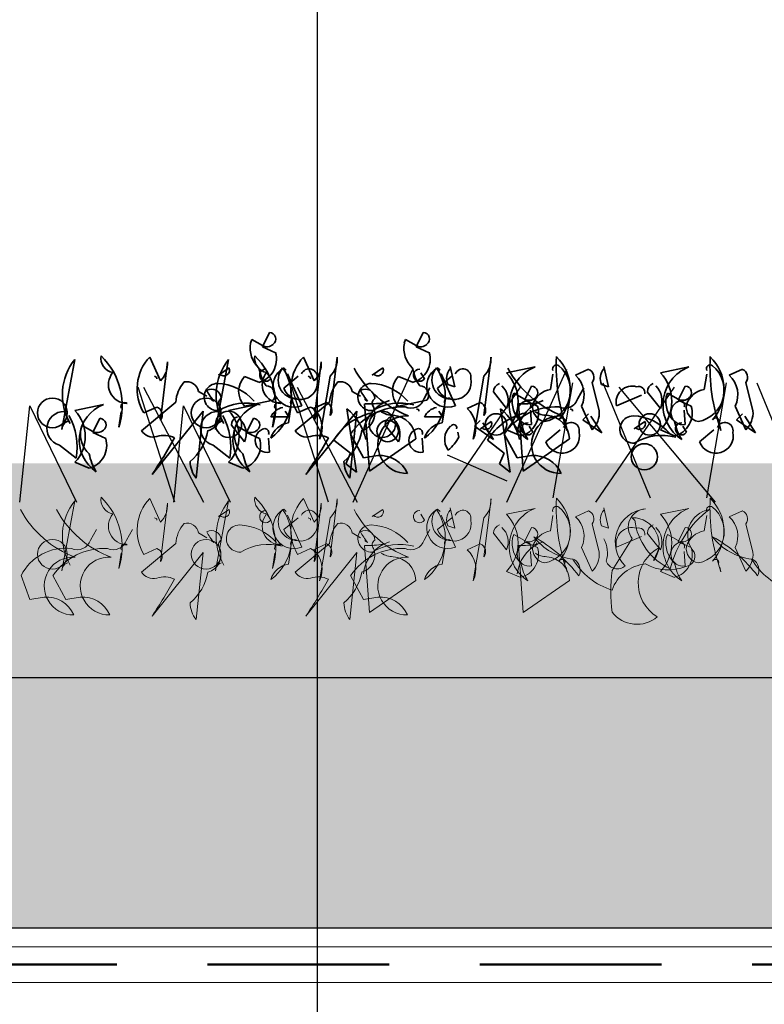
# Model space of a CAD drawing. Units: millimetres. Extents: x 28338 to 30854, y 3688 to 5636.
# Drawn here: x 28922 to 29026, y 4378 to 4516 of the extents above; entities that cross this region are included whole.
import ezdxf

# ---------------------------------------------------------------- set-up
doc = ezdxf.new("R2010")
doc.units = ezdxf.units.MM
doc.header["$MEASUREMENT"] = 0
doc.linetypes.add('DASHED', pattern=[19.05, 12.7, -6.35])
for name, color, linetype in [('1', 7, 'Continuous'), ('APP_fleece', 7, 'Continuous'), ('APP_plants', 7, 'Continuous'), ('APP_text', 7, 'Continuous')]:
    doc.layers.add(name, color=color, linetype=linetype)

# ---------------------------------------------------------------- blocks, each defined once
blk = doc.blocks.new('Sedum 30mm')
at = {"layer": '1', "linetype": 'Continuous', "lineweight": 15}
h = blk.add_hatch(dxfattribs=at)
h.set_pattern_fill('AR-CONC', color=18, scale=0.25, style=0)
h.set_pattern_definition([(50, (0, 100), (1.793150457, -0.15688034), [0.1875, -2.0625]), (355, (0, 100), (-0.34687833, 1.880480334), [0.15, -1.65]), (100.4514, (0.1494, 99.987), (1.446273454, 1.723598855), [0.159350475, -1.75285528]), (46.1842, (0, 100.5), (2.66810262, -0.41379754), [0.28125, -3.09375]), (96.6356, (0.2223, 100.4655), (2.33665676, 2.43529468), [0.23902572, -2.6292825]), (351.1842, (0, 100.5), (2.33665486, 2.4352965), [0.225, -2.475]), (21, (0.25, 100.375), (1.49226763, -1.006547227), [0.1875, -2.0625]), (326, (0.25, 100.375), (0.60828833, 1.81287511), [0.15, -1.65]), (71.4514, (0.3744, 100.2911), (2.10055657, 0.80632624), [0.159350475, -1.75285528]), (37.5, (0, 100), (0.030399638, 0.832234635), [0, -1.63, 0, -1.675, 0, -1.65625]), (7.5, (0, 100), (0.657673844, 0.98602928), [0, -0.955, 0, -1.5925, 0, -0.63125]), (327.5, (-0.5575, 100), (1.33455609, -0.056387179), [0, -0.625, 0, -1.95, 0, -2.5875]), (317.5, (-0.8075, 100), (1.457965423, 0.250262456), [0, -0.8125, 0, -1.295, 0, -1.8375])])
edge = h.paths.add_edge_path()
edge.add_line((40705.19, -4981.52), (41087.08, -4981.52))
edge.add_line((40705.19, -5011.52), (40705.19, -4981.52))
edge.add_line((41087.08, -5011.52), (40705.19, -5011.52))
edge.add_line((41087.08, -4981.52), (41087.08, -5011.52))
blk = doc.blocks.new('Sedum geotex')
at = {"layer": '1', "color": 16, "linetype": 'Continuous', "lineweight": 15}
blk.add_line((23609.34, 8707.54), (23991.23, 8707.54), dxfattribs=at)
at = {"layer": 'APP_plants', "color": 62, "lineweight": 35}
for p, q in [((23644.31, 8755.88), (23643.31, 8753.88)), ((23665.82, 8755.88), (23664.82, 8753.88)), ((23641.65, 8754.38), (23641.81, 8754.88)), ((23641.81, 8754.88), (23643.31, 8754.05)), ((23663.16, 8754.38), (23663.32, 8754.88)), ((23663.32, 8754.88), (23664.82, 8754.05)), ((23643.31, 8753.88), (23645.14, 8753.05)), ((23664.82, 8753.88), (23666.65, 8753.05)), ((23615.24, 8742.29), (23617.07, 8752.11)), ((23629.03, 8749.12), (23627.54, 8752.44)), ((23629.03, 8743.62), (23630.03, 8751.77)), ((23636.75, 8742.29), (23638.58, 8752.11)), ((23650.54, 8749.12), (23649.05, 8752.44)), ((23650.54, 8743.62), (23651.54, 8751.77)), ((23652.78, 8744.25), (23653.78, 8752.4)), ((23674.29, 8744.25), (23675.29, 8752.4)), ((23637.16, 8749.91), (23638.66, 8750.91)), ((23644.47, 8749.41), (23643.97, 8750.24)), ((23646.65, 8750.61), (23646.31, 8750.94)), ((23658.67, 8749.91), (23660.17, 8750.91)), ((23665.98, 8749.41), (23665.48, 8750.24)), ((23668.16, 8750.61), (23667.82, 8750.94)), ((23670.24, 8748.28), (23669.58, 8751.1)), ((23677.48, 8750.22), (23681.47, 8751.05)), ((23687.12, 8749.89), (23688.95, 8750.72)), ((23691.75, 8748.28), (23691.09, 8751.1)), ((23698.99, 8750.22), (23702.98, 8751.05)), ((23708.63, 8749.89), (23710.46, 8750.72)), ((23628.19, 8749.75), (23628.52, 8749.58)), ((23628.52, 8749.58), (23628.52, 8749.41)), ((23637.33, 8750.08), (23637.16, 8749.91)), ((23642.81, 8748.9), (23640.82, 8749.73)), ((23646.3, 8748.08), (23648.29, 8749.75)), ((23648.81, 8745.62), (23646.81, 8750.11)), ((23649.7, 8749.75), (23650.03, 8749.58)), ((23650.03, 8749.58), (23650.03, 8749.41)), ((23652.78, 8749.75), (23651.29, 8740.92)), ((23658.84, 8750.08), (23658.67, 8749.91)), ((23664.32, 8748.9), (23662.33, 8749.73)), ((23667.81, 8748.08), (23669.8, 8749.75)), ((23670.32, 8745.62), (23668.32, 8750.11)), ((23674.29, 8749.75), (23672.8, 8740.92)), ((23683.63, 8747.9), (23683.96, 8750.06)), ((23689.45, 8748.89), (23690.44, 8744.9)), ((23705.14, 8747.9), (23705.47, 8750.06)), ((23710.96, 8748.89), (23711.95, 8744.9)), ((23634.35, 8747.61), (23635.51, 8746.95)), ((23655.86, 8747.61), (23657.02, 8746.95)), ((23665.92, 8746.62), (23666.75, 8748.11)), ((23669.25, 8748.61), (23670.24, 8748.28)), ((23675.65, 8747.56), (23677.48, 8745.24)), ((23678.31, 8746.88), (23678.48, 8747.38)), ((23678.48, 8747.38), (23679.97, 8746.55)), ((23680.97, 8748.38), (23679.97, 8746.38)), ((23687.43, 8746.62), (23688.27, 8748.11)), ((23690.76, 8748.61), (23691.75, 8748.28)), ((23697.16, 8747.56), (23698.99, 8745.24)), ((23699.82, 8746.88), (23699.99, 8747.38)), ((23699.99, 8747.38), (23701.49, 8746.55)), ((23702.48, 8748.38), (23701.49, 8746.38)), ((23626.37, 8742.13), (23631.19, 8746.12)), ((23636.18, 8746.78), (23636.18, 8746.45)), ((23636.18, 8746.45), (23636.51, 8746.28)), ((23640.82, 8745.57), (23644.8, 8746.41)), ((23647.88, 8742.13), (23652.7, 8746.12)), ((23650.45, 8745.24), (23652.28, 8746.07)), ((23657.69, 8746.78), (23657.69, 8746.45)), ((23657.69, 8746.45), (23658.02, 8746.28)), ((23660.11, 8746.21), (23660.27, 8746.04)), ((23660.27, 8746.04), (23661.1, 8746.37)), ((23662.33, 8745.57), (23666.31, 8746.41)), ((23671.96, 8745.24), (23673.79, 8746.07)), ((23679.97, 8746.38), (23681.8, 8745.55)), ((23681.62, 8746.21), (23681.78, 8746.04)), ((23681.78, 8746.04), (23682.61, 8746.37)), ((23692.85, 8745.62), (23696.34, 8747.12)), ((23701.49, 8746.38), (23703.31, 8745.55)), ((23617.07, 8744.94), (23621.05, 8745.78)), ((23623.21, 8742.62), (23623.55, 8744.78)), ((23626.7, 8744.61), (23628.53, 8745.44)), ((23635.01, 8744.88), (23627.87, 8735.98)), ((23634.02, 8735.48), (23635.01, 8744.88)), ((23638.58, 8744.94), (23642.56, 8745.78)), ((23644.73, 8742.62), (23645.06, 8744.78)), ((23646.98, 8744.05), (23646.48, 8744.88)), ((23646.96, 8743.25), (23647.3, 8745.41)), ((23648.22, 8744.61), (23650.04, 8745.44)), ((23656.52, 8744.88), (23649.38, 8735.98)), ((23656.45, 8736.31), (23655.12, 8745.21)), ((23655.53, 8735.48), (23656.52, 8744.88)), ((23658.28, 8736.48), (23657.61, 8745.87)), ((23664.85, 8745.21), (23665.18, 8745.04)), ((23665.18, 8745.04), (23665.18, 8744.88)), ((23668.49, 8744.05), (23667.99, 8744.88)), ((23668.47, 8743.25), (23668.81, 8745.41)), ((23677.96, 8736.31), (23676.63, 8745.21)), ((23679.79, 8736.48), (23679.12, 8745.87)), ((23680.97, 8743), (23680.81, 8744.99)), ((23686.36, 8745.21), (23686.69, 8745.04)), ((23686.69, 8745.04), (23686.69, 8744.88)), ((23689.45, 8742.25), (23687.95, 8745.57)), ((23702.48, 8743), (23702.32, 8744.99)), ((23710.96, 8742.25), (23709.46, 8745.57)), ((23620.56, 8743.86), (23619.56, 8741.87)), ((23642.07, 8743.86), (23641.07, 8741.87)), ((23644.49, 8744.05), (23646.98, 8744.05)), ((23666, 8744.05), (23668.49, 8744.05)), ((23673.79, 8743.57), (23672.96, 8742.74)), ((23673.83, 8742.41), (23675.32, 8743.41)), ((23695.34, 8742.41), (23696.83, 8743.41)), ((23617.9, 8742.36), (23618.06, 8742.86)), ((23618.06, 8742.86), (23619.56, 8742.03)), ((23638.99, 8742.92), (23640.82, 8740.59)), ((23639.41, 8742.36), (23639.57, 8742.86)), ((23639.57, 8742.86), (23641.07, 8742.03)), ((23660.5, 8742.92), (23662.33, 8740.59)), ((23670.8, 8741.24), (23670.64, 8741.91)), ((23672.96, 8742.74), (23675.62, 8740.91)), ((23673.99, 8742.58), (23673.83, 8742.41)), ((23675.62, 8740.91), (23674.13, 8743.24)), ((23679.48, 8741.4), (23677.48, 8742.23)), ((23682.97, 8740.58), (23684.96, 8742.25)), ((23685.96, 8742.17), (23685.79, 8742.83)), ((23695.5, 8742.58), (23695.34, 8742.41)), ((23700.99, 8741.4), (23698.99, 8742.23)), ((23704.48, 8740.58), (23706.47, 8742.25)), ((23707.47, 8742.17), (23707.3, 8742.83)), ((23619.56, 8741.87), (23621.39, 8741.03)), ((23641.07, 8741.87), (23642.9, 8741.03)), ((23644.31, 8739.11), (23644.14, 8741.1)), ((23653.29, 8740.8), (23655.62, 8738.97)), ((23657.45, 8738.31), (23655.62, 8741.63)), ((23664.76, 8740.97), (23658.28, 8736.48)), ((23665.82, 8739.11), (23665.65, 8741.1)), ((23674.8, 8740.8), (23677.13, 8738.97)), ((23678.96, 8738.31), (23677.13, 8741.63)), ((23686.27, 8740.97), (23679.79, 8736.48)), ((23614.91, 8740.11), (23617.23, 8738.28)), ((23636.42, 8740.11), (23638.74, 8738.28)), ((23655.62, 8738.97), (23654.96, 8737.48)), ((23659.44, 8738.64), (23657.45, 8738.31)), ((23677.13, 8738.97), (23676.47, 8737.48)), ((23680.95, 8738.64), (23678.96, 8738.31)), ((23619.06, 8736.88), (23617.07, 8737.71)), ((23640.57, 8736.88), (23638.58, 8737.71)), ((23654.96, 8737.48), (23656.45, 8736.31)), ((23676.47, 8737.48), (23677.96, 8736.31))]:
    blk.add_line(p, q, dxfattribs=at)
at = {"layer": 'APP_plants', "color": 72}
for p, q in [((23655.99, 8732.14), (23664.37, 8750.75)), ((23677.5, 8732.14), (23685.88, 8750.75)), ((23684, 8732.73), (23686.75, 8748.81)), ((23690.96, 8748.81), (23697.57, 8732.73)), ((23705.51, 8732.73), (23708.26, 8748.81)), ((23712.47, 8748.81), (23719.08, 8732.73)), ((23631.05, 8732.14), (23625.93, 8748.22)), ((23626.67, 8748.22), (23635.05, 8732.14)), ((23652.56, 8732.14), (23647.44, 8748.22)), ((23648.18, 8748.22), (23656.56, 8732.14)), ((23668.43, 8732.14), (23679.44, 8748.22)), ((23689.94, 8732.14), (23700.95, 8748.22)), ((23693.18, 8748.22), (23706.67, 8732.14)), ((23609.38, 8732.14), (23610.74, 8745.59)), ((23610.74, 8745.59), (23617.29, 8732.14)), ((23630.89, 8732.14), (23632.25, 8745.59)), ((23632.25, 8745.59), (23638.8, 8732.14)), ((23669.17, 8738.76), (23677.5, 8735.11))]:
    blk.add_line(p, q, dxfattribs=at)
at = {"layer": 'APP_plants', "color": 30, "lineweight": 35}
for p, q in [((23688.95, 8744.49), (23688.12, 8743.66)), ((23688.12, 8743.66), (23690.78, 8741.84)), ((23690.78, 8741.84), (23689.28, 8744.16)), ((23710.46, 8744.49), (23709.63, 8743.66)), ((23709.63, 8743.66), (23712.29, 8741.84)), ((23712.29, 8741.84), (23710.79, 8744.16)), ((23681.14, 8741.91), (23680.64, 8742.74)), ((23702.65, 8741.91), (23702.15, 8742.74))]:
    blk.add_line(p, q, dxfattribs=at)
at = {"layer": 'APP_plants', "color": 7, "lineweight": 5}
for p, q in [((23615.24, 8722.49), (23617.07, 8732.31)), ((23629.03, 8729.32), (23627.54, 8732.64)), ((23636.75, 8722.49), (23638.58, 8732.31)), ((23650.54, 8729.32), (23649.05, 8732.64)), ((23652.78, 8724.45), (23653.78, 8732.61)), ((23674.29, 8724.45), (23675.29, 8732.61)), ((23629.03, 8723.82), (23630.03, 8731.98)), ((23637.16, 8730.12), (23638.66, 8731.11)), ((23646.65, 8730.81), (23646.31, 8731.14)), ((23650.54, 8723.82), (23651.54, 8731.98)), ((23658.67, 8730.12), (23660.17, 8731.11)), ((23668.16, 8730.81), (23667.82, 8731.14)), ((23670.24, 8728.48), (23669.58, 8731.31)), ((23677.48, 8730.43), (23681.47, 8731.26)), ((23687.12, 8730.09), (23688.95, 8730.92)), ((23691.75, 8728.48), (23691.09, 8731.31)), ((23698.99, 8730.43), (23702.98, 8731.26)), ((23708.63, 8730.09), (23710.46, 8730.92)), ((23628.19, 8729.95), (23628.52, 8729.78)), ((23628.52, 8729.78), (23628.52, 8729.62)), ((23637.33, 8730.28), (23637.16, 8730.12)), ((23644.47, 8729.62), (23643.97, 8730.45)), ((23646.3, 8728.29), (23648.29, 8729.95)), ((23648.81, 8725.82), (23646.81, 8730.31)), ((23649.7, 8729.95), (23650.03, 8729.78)), ((23650.03, 8729.78), (23650.03, 8729.62)), ((23652.78, 8729.95), (23651.29, 8721.13)), ((23658.84, 8730.28), (23658.67, 8730.12)), ((23665.98, 8729.62), (23665.48, 8730.45)), ((23667.81, 8728.29), (23669.8, 8729.95)), ((23670.32, 8725.82), (23668.32, 8730.31)), ((23674.29, 8729.95), (23672.8, 8721.13)), ((23683.63, 8728.1), (23683.96, 8730.26)), ((23695.06, 8729.95), (23695.39, 8729.62)), ((23705.14, 8728.1), (23705.47, 8730.26)), ((23619.24, 8726.82), (23620.07, 8728.32)), ((23624.28, 8726.82), (23625.11, 8728.32)), ((23665.92, 8726.82), (23666.75, 8728.32)), ((23669.25, 8728.82), (23670.24, 8728.48)), ((23680.97, 8728.58), (23679.97, 8726.59)), ((23689.45, 8729.1), (23690.44, 8725.11)), ((23690.76, 8728.82), (23691.75, 8728.48)), ((23702.48, 8728.58), (23701.49, 8726.59)), ((23710.96, 8729.1), (23711.95, 8725.11)), ((23634.35, 8727.82), (23635.51, 8727.15)), ((23636.18, 8726.99), (23636.18, 8726.66)), ((23655.86, 8727.82), (23657.02, 8727.15)), ((23657.69, 8726.99), (23657.69, 8726.66)), ((23675.65, 8727.77), (23677.48, 8725.44)), ((23678.31, 8727.09), (23678.48, 8727.59)), ((23678.48, 8727.59), (23679.97, 8726.75)), ((23695.06, 8727.02), (23692.24, 8722.54)), ((23692.85, 8725.82), (23696.34, 8727.32)), ((23697.16, 8727.77), (23698.99, 8725.44)), ((23699.82, 8727.09), (23699.99, 8727.59)), ((23699.99, 8727.59), (23701.49, 8726.75)), ((23626.37, 8722.33), (23631.19, 8726.32)), ((23626.7, 8724.82), (23628.53, 8725.65)), ((23636.18, 8726.66), (23636.51, 8726.49)), ((23646.96, 8723.45), (23647.3, 8725.61)), ((23647.88, 8722.33), (23652.7, 8726.32)), ((23648.22, 8724.82), (23650.04, 8725.65)), ((23650.45, 8725.45), (23652.28, 8726.28)), ((23658.28, 8716.68), (23657.61, 8726.08)), ((23657.69, 8726.66), (23658.02, 8726.49)), ((23660.11, 8726.41), (23660.27, 8726.24)), ((23660.27, 8726.24), (23661.1, 8726.58)), ((23668.47, 8723.45), (23668.81, 8725.61)), ((23671.96, 8725.45), (23673.79, 8726.28)), ((23679.79, 8716.68), (23679.12, 8726.08)), ((23679.97, 8726.59), (23681.8, 8725.76)), ((23681.62, 8726.41), (23681.78, 8726.24)), ((23681.78, 8726.24), (23682.61, 8726.58)), ((23689.45, 8722.45), (23687.95, 8725.77)), ((23698.88, 8725.78), (23698.05, 8723.95)), ((23701.49, 8726.59), (23703.31, 8725.76)), ((23710.96, 8722.45), (23709.46, 8725.77)), ((23623.21, 8722.82), (23623.55, 8724.98)), ((23635.01, 8725.08), (23627.87, 8716.19)), ((23634.02, 8715.69), (23635.01, 8725.08)), ((23644.73, 8722.82), (23645.06, 8724.98)), ((23656.52, 8725.08), (23649.38, 8716.19)), ((23655.53, 8715.69), (23656.52, 8725.08)), ((23680.97, 8723.2), (23680.81, 8725.2)), ((23702.48, 8723.2), (23702.32, 8725.2)), ((23685.96, 8722.37), (23685.79, 8723.04)), ((23707.47, 8722.37), (23707.3, 8723.04)), ((23610.77, 8718.51), (23609.54, 8721.84)), ((23615.81, 8718.51), (23613.98, 8721.84)), ((23657.45, 8718.51), (23655.62, 8721.84)), ((23679.48, 8721.6), (23677.48, 8722.43)), ((23700.99, 8721.6), (23698.99, 8722.43)), ((23664.76, 8721.17), (23658.28, 8716.68)), ((23686.27, 8721.17), (23679.79, 8716.68)), ((23612.76, 8718.84), (23610.77, 8718.51)), ((23617.8, 8718.84), (23615.81, 8718.51)), ((23659.44, 8718.84), (23657.45, 8718.51))]:
    blk.add_line(p, q, dxfattribs=at)
at = {"layer": 'APP_plants', "color": 62, "lineweight": 35}
for centre, radius in [((23613.91, 8744.62), 2.08), ((23635.42, 8744.62), 2.08), ((23638.57, 8743.02), 1.83), ((23660.08, 8743.02), 1.83), ((23660.83, 8742.07), 1.5), ((23675.99, 8743), 1.5), ((23697.5, 8743), 1.5), ((23696.75, 8738.48), 1.83)]:
    blk.add_circle(centre, radius, dxfattribs=at)
at = {"layer": 'APP_plants', "color": 7, "lineweight": 5}
for centre in [(23613.91, 8724.83), (23635.42, 8724.83)]:
    blk.add_circle(centre, 2.08, dxfattribs=at)
at = {"layer": 'APP_plants', "color": 62, "lineweight": 35}
for centre, radius, start, end in [((23644.25, 8754.96), 0.925, 306.9246, 86.4739), ((23665.76, 8754.96), 0.925, 306.9246, 86.4739), ((23645.39, 8753.69), 3.8, 169.51, 227.3599), ((23666.9, 8753.69), 3.8, 169.51, 227.3599), ((23641.94, 8752.11), 3.33, 285.0736, 16.4287), ((23643.94, 8755.17), 1.29, 240.5031, 312.1773), ((23663.45, 8752.11), 3.33, 285.0736, 16.4287), ((23665.45, 8755.17), 1.29, 240.5031, 312.1773), ((23623.21, 8747.13), 7.9, 141.0074, 210.535), ((23622.76, 8752.3), 2.06, 171.5441, 259.5313), ((23614.08, 8745.64), 9.62, 341.6675, 46.3612), ((23632.3, 8747.98), 6.53, 136.8945, 210.9856), ((23626.66, 8751.52), 3.37, 314.5639, 4.324), ((23644.72, 8747.13), 7.9, 141.0074, 210.535), ((23644.27, 8752.3), 2.06, 171.5441, 259.5313), ((23635.59, 8745.64), 9.62, 341.6675, 46.3612), ((23653.82, 8747.98), 6.53, 136.8945, 210.9856), ((23648.17, 8751.52), 3.37, 314.5639, 4.324), ((23650.41, 8752.15), 3.37, 314.5639, 4.324), ((23671.92, 8752.15), 3.37, 314.5639, 4.324), ((23711.01, 8751.07), 26.59, 176.9373, 199.556), ((23679.94, 8747.9), 6.44, 318.8929, 45.4213), ((23732.52, 8751.07), 26.59, 176.9373, 199.556), ((23701.45, 8747.9), 6.44, 318.8929, 45.4213), ((23624.4, 8748.58), 2.64, 139.8616, 269.5254), ((23637.92, 8750.6), 0.794, 220.9781, 23.0326), ((23649.96, 8752.31), 7.29, 191.1834, 212.4195), ((23643.77, 8749.89), 0.851, 87.3679, 325.7622), ((23645.91, 8748.58), 2.64, 139.8616, 269.5254), ((23640.22, 8746.86), 7.17, 306.4023, 34.3895), ((23647.72, 8748.36), 2.94, 118.6307, 291.599), ((23648.15, 8749.21), 2.64, 139.8616, 269.5254), ((23649.84, 8749.64), 1.14, 348.3376, 157.4569), ((23668.91, 8757.84), 14.56, 208.5467, 249.2967), ((23659.44, 8750.6), 0.794, 220.9781, 23.0326), ((23671.47, 8752.31), 7.29, 191.1834, 212.4195), ((23665.28, 8749.89), 0.851, 87.3679, 325.7622), ((23661.73, 8746.86), 7.17, 306.4023, 34.3895), ((23669.23, 8748.36), 2.94, 118.6307, 291.599), ((23669.66, 8749.21), 2.64, 139.8616, 269.5254), ((23671.1, 8749.43), 2.03, 138.5944, 203.9133), ((23671.35, 8749.64), 1.14, 348.3376, 157.4569), ((23673.29, 8746.23), 5.79, 316.3435, 43.6565), ((23690.42, 8757.84), 14.56, 208.5467, 249.2967), ((23683.6, 8745.72), 5.75, 111.7997, 236.983), ((23681.96, 8747.78), 4.45, 280.8454, 50.5092), ((23684.46, 8750.78), 0.548, 52.6971, 204.6225), ((23688.51, 8749.62), 1.18, 322.125, 68.3852), ((23692.61, 8749.43), 2.03, 138.5944, 203.9133), ((23694.8, 8746.23), 5.79, 316.3435, 43.6565), ((23705.11, 8745.72), 5.75, 111.7997, 236.983), ((23703.47, 8747.78), 4.45, 280.8454, 50.5092), ((23705.97, 8750.78), 0.548, 52.6971, 204.6225), ((23710.02, 8749.62), 1.18, 322.125, 68.3852), ((23635.77, 8745.89), 4.58, 138.1439, 177.0958), ((23632.72, 8747.33), 1.66, 9.979, 102.6408), ((23642.99, 8747.65), 3.01, 136.3435, 223.6565), ((23648.58, 8748.91), 2.43, 199.8466, 12.0442), ((23657.28, 8745.89), 4.58, 138.1439, 177.0958), ((23654.23, 8747.33), 1.66, 9.979, 102.6408), ((23664.5, 8747.65), 3.01, 136.3435, 223.6565), ((23670.09, 8748.91), 2.43, 199.8466, 12.0442), ((23684.67, 8747.18), 3.65, 333.84, 47.9311), ((23706.18, 8747.18), 3.65, 333.84, 47.9311), ((23637.06, 8746.84), 1.91, 92.0593, 272.9198), ((23636.18, 8746.63), 1.33, 359.4885, 119.9987), ((23643.24, 8751.85), 8.74, 207.7853, 219.5949), ((23636.65, 8741.47), 7.29, 41.0572, 87.3008), ((23643.79, 8747.14), 1.26, 323.9734, 89.1567), ((23658.57, 8746.84), 1.91, 92.0593, 272.9198), ((23657.69, 8746.63), 1.33, 359.4885, 119.9987), ((23664.75, 8751.85), 8.74, 207.7853, 219.5949), ((23658.16, 8741.47), 7.29, 41.0572, 87.3008), ((23665.3, 8747.14), 1.26, 323.9734, 89.1567), ((23676.79, 8747.63), 1.13, 105.3699, 183.5547), ((23674.87, 8746.34), 2.83, 337.1249, 46.6525), ((23680.91, 8747.46), 0.925, 306.9246, 86.4739), ((23684.09, 8744.85), 3.08, 98.5675, 163.2612), ((23695.03, 8746.13), 2.24, 73.3617, 193.1669), ((23695.93, 8747.4), 0.915, 352.511, 106.2864), ((23698.3, 8747.63), 1.13, 105.3699, 183.5547), ((23696.39, 8746.34), 2.83, 337.1249, 46.6525), ((23702.43, 8747.46), 0.925, 306.9246, 86.4739), ((23705.6, 8744.85), 3.08, 98.5675, 163.2612), ((23624.05, 8745.51), 0.548, 52.6971, 204.6225), ((23637.95, 8745.96), 0.794, 124.1438, 219.596), ((23645.56, 8745.51), 0.548, 52.6971, 204.6225), ((23647.8, 8746.14), 0.548, 52.6971, 204.6225), ((23651.85, 8744.97), 1.18, 322.125, 68.3852), ((23662.79, 8741.29), 5.38, 117.9489, 173.6197), ((23658.03, 8760.59), 14.72, 268.3833, 278.7694), ((23659.46, 8745.96), 0.794, 124.1438, 219.596), ((23664.1, 8747.18), 1.91, 244.2311, 343.0277), ((23669.31, 8746.14), 0.548, 52.6971, 204.6225), ((23673.36, 8744.97), 1.18, 322.125, 68.3852), ((23682.05, 8746.19), 3.8, 169.51, 227.3599), ((23680.64, 8744.66), 1.69, 101.3099, 281.3099), ((23684.31, 8741.29), 5.38, 117.9489, 173.6197), ((23679.54, 8760.59), 14.72, 268.3833, 278.7694), ((23680.61, 8747.67), 1.29, 240.5031, 312.1773), ((23680.28, 8745.74), 0.582, 334.6549, 87.2726), ((23685.61, 8747.18), 1.91, 244.2311, 343.0277), ((23703.56, 8746.19), 3.8, 169.51, 227.3599), ((23702.15, 8744.66), 1.69, 101.3099, 281.3099), ((23702.12, 8747.67), 1.29, 240.5031, 312.1773), ((23701.79, 8745.74), 0.582, 334.6549, 87.2726), ((23615.54, 8742.42), 2.4, 77.3753, 254.5522), ((23613.28, 8741.33), 5.24, 316.3435, 43.6565), ((23622.99, 8740.82), 5.32, 111.3496, 236.533), ((23628.1, 8744.34), 1.18, 322.125, 68.3852), ((23637.05, 8742.42), 2.4, 77.3753, 254.5522), ((23635.01, 8744.54), 2.5, 285.4226, 21.4473), ((23641.06, 8738.36), 7.64, 75.5106, 120.7496), ((23634.79, 8741.33), 5.24, 316.3435, 43.6565), ((23644.5, 8740.82), 5.32, 111.3496, 236.533), ((23646.55, 8743.17), 2.24, 100.2683, 157.0513), ((23649.61, 8744.34), 1.18, 322.125, 68.3852), ((23648.01, 8742.53), 3.65, 333.84, 47.9311), ((23660.45, 8736.45), 8.38, 102.6957, 148.7177), ((23650.25, 8739.23), 7.71, 12.4102, 50.8048), ((23662.85, 8736.73), 8.73, 87.2748, 145.8553), ((23656.52, 8744.54), 2.5, 285.4226, 21.4473), ((23662.58, 8738.36), 7.64, 75.5106, 120.7496), ((23661.58, 8747.24), 2.95, 236.1989, 270.4026), ((23668.06, 8743.17), 2.24, 100.2683, 157.0513), ((23669.52, 8742.53), 3.65, 333.84, 47.9311), ((23681.96, 8736.45), 8.38, 102.6957, 148.7177), ((23671.76, 8739.23), 7.71, 12.4102, 50.8048), ((23684.36, 8736.73), 8.73, 87.2748, 145.8553), ((23678.61, 8744.61), 3.33, 285.0736, 16.4287), ((23683.17, 8745.43), 2.06, 171.5441, 259.5313), ((23683.09, 8747.24), 2.95, 236.1989, 270.4026), ((23687.08, 8744.65), 3.37, 314.5639, 4.324), ((23700.12, 8744.61), 3.33, 285.0736, 16.4287), ((23704.68, 8745.43), 2.06, 171.5441, 259.5313), ((23708.59, 8744.65), 3.37, 314.5639, 4.324), ((23616.37, 8742.36), 1.13, 105.3699, 183.5547), ((23608.26, 8739.86), 9.11, 350.0237, 28.9009), ((23620.5, 8742.94), 0.925, 306.9246, 86.4739), ((23637.88, 8742.36), 1.13, 105.3699, 183.5547), ((23629.77, 8739.86), 9.11, 350.0237, 28.9009), ((23640.12, 8742.99), 1.13, 105.3699, 183.5547), ((23638.21, 8741.69), 2.83, 337.1249, 46.6525), ((23642.01, 8742.94), 0.925, 306.9246, 86.4739), ((23647.42, 8740.2), 3.08, 98.5675, 163.2612), ((23663.49, 8740.18), 4.04, 86.0932, 271.5458), ((23661.63, 8742.99), 1.13, 105.3699, 183.5547), ((23661.34, 8740.88), 3.42, 1.5052, 85.5572), ((23659.72, 8741.69), 2.83, 337.1249, 46.6525), ((23668.93, 8740.2), 3.08, 98.5675, 163.2612), ((23674.59, 8743.1), 0.794, 220.9781, 23.0326), ((23686.62, 8744.81), 7.29, 191.1834, 212.4195), ((23685, 8740.18), 4.04, 86.0932, 271.5458), ((23682.85, 8740.88), 3.42, 1.5052, 85.5572), ((23685.2, 8743.47), 0.449, 342.5977, 153.7995), ((23686.51, 8742.14), 1.14, 348.3376, 157.4569), ((23695.24, 8742.3), 1.91, 92.0593, 272.9198), ((23694.83, 8736.93), 7.29, 41.0572, 87.3008), ((23696.1, 8743.1), 0.794, 220.9781, 23.0326), ((23708.13, 8744.81), 7.29, 191.1834, 212.4195), ((23706.71, 8743.47), 0.449, 342.5977, 153.7995), ((23708.02, 8742.14), 1.14, 348.3376, 157.4569), ((23621.64, 8741.67), 3.8, 169.51, 227.3599), ((23620.19, 8743.15), 1.29, 240.5031, 312.1773), ((23628.03, 8743.23), 1.99, 213.4264, 284.4986), ((23628.54, 8743.37), 7.24, 309.8671, 350.1697), ((23643.15, 8741.67), 3.8, 169.51, 227.3599), ((23641.7, 8743.15), 1.29, 240.5031, 312.1773), ((23643.97, 8740.77), 1.69, 101.3099, 281.3099), ((23643.61, 8741.85), 0.582, 334.6549, 87.2726), ((23649.54, 8743.23), 1.99, 213.4264, 284.4986), ((23650.06, 8743.37), 7.24, 309.8671, 350.1697), ((23665.48, 8740.77), 1.69, 101.3099, 281.3099), ((23665.12, 8741.85), 0.582, 334.6549, 87.2726), ((23671.24, 8740.9), 2.44, 131.0252, 217.5536), ((23670.04, 8742.54), 0.449, 342.5977, 153.7995), ((23685.25, 8741.41), 2.43, 199.8466, 12.0442), ((23706.76, 8741.41), 2.43, 199.8466, 12.0442), ((23618.19, 8740.09), 3.33, 285.0736, 16.4287), ((23564.44, 8778.4), 76.3, 326.2264, 330.765), ((23629.57, 8738.16), 3.31, 64.0207, 108.3512), ((23639.71, 8740.09), 3.33, 285.0736, 16.4287), ((23585.96, 8778.4), 76.3, 326.2264, 330.765), ((23651.09, 8738.16), 3.31, 64.0207, 108.3512), ((23665.48, 8744.07), 6.02, 309.4013, 332.0199), ((23699.24, 8733.83), 7.64, 75.5106, 120.7496), ((23626.21, 8740.29), 7.29, 191.1834, 212.4195), ((23637.38, 8738), 4.2, 182.5519, 216.7557), ((23647.72, 8740.29), 7.29, 191.1834, 212.4195), ((23658.89, 8738), 4.2, 182.5519, 216.7557), ((23659.77, 8734.47), 4.18, 23.6429, 94.4296), ((23681.28, 8734.47), 4.18, 23.6429, 94.4296)]:
    blk.add_arc(centre, radius, start, end, dxfattribs=at)
at = {"layer": 'APP_plants', "color": 30, "lineweight": 35}
for centre in [(23680.43, 8742.39), (23701.94, 8742.39)]:
    blk.add_arc(centre, 0.851, 87.3679, 325.7622, dxfattribs=at)
at = {"layer": 'APP_plants', "color": 7, "lineweight": 5}
for centre, radius, start, end in [((23623.21, 8727.34), 7.9, 141.0074, 210.535), ((23622.76, 8732.51), 2.06, 171.5441, 259.5313), ((23614.08, 8725.85), 9.62, 341.6675, 46.3612), ((23632.3, 8728.18), 6.53, 136.8945, 210.9856), ((23644.72, 8727.34), 7.9, 141.0074, 210.535), ((23644.27, 8732.51), 2.06, 171.5441, 259.5313), ((23635.59, 8725.85), 9.62, 341.6675, 46.3612), ((23653.82, 8728.18), 6.53, 136.8945, 210.9856), ((23650.41, 8732.35), 3.37, 314.5639, 4.324), ((23671.92, 8732.35), 3.37, 314.5639, 4.324), ((23711.01, 8731.27), 26.59, 176.9373, 199.556), ((23679.94, 8728.1), 6.44, 318.8929, 45.4213), ((23732.52, 8731.27), 26.59, 176.9373, 199.556), ((23701.45, 8728.1), 6.44, 318.8929, 45.4213), ((23622.23, 8738.04), 14.56, 208.5467, 249.2967), ((23627.27, 8738.04), 14.56, 208.5467, 249.2967), ((23626.66, 8731.72), 3.37, 314.5639, 4.324), ((23637.92, 8730.8), 0.794, 220.9781, 23.0326), ((23643.77, 8730.1), 0.851, 87.3679, 325.7622), ((23640.22, 8727.06), 7.17, 306.4023, 34.3895), ((23647.72, 8728.56), 2.94, 118.6307, 291.599), ((23648.15, 8729.41), 2.64, 139.8616, 269.5254), ((23649.84, 8729.85), 1.14, 348.3376, 157.4569), ((23648.17, 8731.72), 3.37, 314.5639, 4.324), ((23668.91, 8738.04), 14.56, 208.5467, 249.2967), ((23659.44, 8730.8), 0.794, 220.9781, 23.0326), ((23665.28, 8730.1), 0.851, 87.3679, 325.7622), ((23661.73, 8727.06), 7.17, 306.4023, 34.3895), ((23669.23, 8728.56), 2.94, 118.6307, 291.599), ((23669.66, 8729.41), 2.64, 139.8616, 269.5254), ((23671.1, 8729.64), 2.03, 138.5944, 203.9133), ((23671.35, 8729.85), 1.14, 348.3376, 157.4569), ((23683.6, 8725.92), 5.75, 111.7997, 236.983), ((23681.96, 8727.99), 4.45, 280.8454, 50.5092), ((23684.46, 8730.99), 0.548, 52.6971, 204.6225), ((23688.51, 8729.82), 1.18, 322.125, 68.3852), ((23692.61, 8729.64), 2.03, 138.5944, 203.9133), ((23697.36, 8726.52), 4.68, 95.7359, 225.3324), ((23697.06, 8728.62), 2.56, 93.8211, 218.6799), ((23705.11, 8725.92), 5.75, 111.7997, 236.983), ((23714.78, 8719.28), 14.82, 126.974, 166.2792), ((23706.45, 8727.52), 3.64, 99.3132, 220.9763), ((23703.47, 8727.99), 4.45, 280.8454, 50.5092), ((23705.97, 8730.99), 0.548, 52.6971, 204.6225), ((23710.02, 8729.82), 1.18, 322.125, 68.3852), ((23624.4, 8728.78), 2.64, 139.8616, 269.5254), ((23645.91, 8728.78), 2.64, 139.8616, 269.5254), ((23648.58, 8729.11), 2.43, 199.8466, 12.0442), ((23670.09, 8729.11), 2.43, 199.8466, 12.0442), ((23673.29, 8726.43), 5.79, 316.3435, 43.6565), ((23684.67, 8727.38), 3.65, 333.84, 47.9311), ((23695.07, 8726.21), 3.74, 322.8929, 90.113), ((23704.07, 8730.72), 8.74, 187.2147, 245.0418), ((23694.8, 8726.43), 5.79, 316.3435, 43.6565), ((23706.18, 8727.38), 3.65, 333.84, 47.9311), ((23635.77, 8726.09), 4.58, 138.1439, 177.0958), ((23632.72, 8727.53), 1.66, 9.979, 102.6408), ((23636.18, 8726.83), 1.33, 359.4885, 119.9987), ((23640.17, 8727.04), 1.91, 92.0593, 272.9198), ((23639.76, 8721.67), 7.29, 41.0572, 87.3008), ((23657.28, 8726.09), 4.58, 138.1439, 177.0958), ((23654.23, 8727.53), 1.66, 9.979, 102.6408), ((23658.57, 8727.04), 1.91, 92.0593, 272.9198), ((23657.69, 8726.83), 1.33, 359.4885, 119.9987), ((23658.16, 8721.67), 7.29, 41.0572, 87.3008), ((23676.79, 8727.84), 1.13, 105.3699, 183.5547), ((23674.87, 8726.54), 2.83, 337.1249, 46.6525), ((23680.91, 8727.66), 0.925, 306.9246, 86.4739), ((23684.09, 8725.05), 3.08, 98.5675, 163.2612), ((23695.03, 8726.33), 2.24, 73.3617, 193.1669), ((23695.93, 8727.61), 0.915, 352.511, 106.2864), ((23698.3, 8727.84), 1.13, 105.3699, 183.5547), ((23696.39, 8726.54), 2.83, 337.1249, 46.6525), ((23702.43, 8727.66), 0.925, 306.9246, 86.4739), ((23705.6, 8725.05), 3.08, 98.5675, 163.2612), ((23617.41, 8727.38), 1.91, 244.2311, 343.0277), ((23622.45, 8727.38), 1.91, 244.2311, 343.0277), ((23643.24, 8732.06), 8.74, 207.7853, 219.5949), ((23637.95, 8726.16), 0.794, 124.1438, 219.596), ((23647.8, 8726.34), 0.548, 52.6971, 204.6225), ((23664.75, 8732.06), 8.74, 207.7853, 219.5949), ((23659.46, 8726.16), 0.794, 124.1438, 219.596), ((23664.1, 8727.38), 1.91, 244.2311, 343.0277), ((23669.31, 8726.34), 0.548, 52.6971, 204.6225), ((23682.05, 8726.39), 3.8, 169.51, 227.3599), ((23680.61, 8727.87), 1.29, 240.5031, 312.1773), ((23687.83, 8732.34), 8.28, 217.5902, 262.5468), ((23671.62, 8709.84), 19.94, 36.8236, 61.0653), ((23687.53, 8725.04), 4.06, 342.9711, 29.0469), ((23703.56, 8726.39), 3.8, 169.51, 227.3599), ((23702.12, 8727.87), 1.29, 240.5031, 312.1773), ((23712.84, 8732.34), 8.28, 217.5902, 262.5468), ((23696.64, 8709.84), 19.94, 36.8236, 61.0653), ((23615.79, 8718.71), 6.99, 83.501, 153.466), ((23621.21, 8716.93), 8.73, 87.2748, 145.8553), ((23624.05, 8725.71), 0.548, 52.6971, 204.6225), ((23628.1, 8724.55), 1.18, 322.125, 68.3852), ((23635.01, 8724.74), 2.5, 285.4226, 21.4473), ((23644.17, 8718.57), 7.64, 75.5106, 120.7496), ((23645.56, 8725.71), 0.548, 52.6971, 204.6225), ((23649.61, 8724.55), 1.18, 322.125, 68.3852), ((23648.01, 8722.74), 3.65, 333.84, 47.9311), ((23651.85, 8725.18), 1.18, 322.125, 68.3852), ((23662.85, 8716.93), 8.73, 87.2748, 145.8553), ((23656.52, 8724.74), 2.5, 285.4226, 21.4473), ((23662.79, 8721.49), 5.38, 117.9489, 173.6197), ((23658.03, 8740.79), 14.72, 268.3833, 278.7694), ((23662.58, 8718.57), 7.64, 75.5106, 120.7496), ((23669.52, 8722.74), 3.65, 333.84, 47.9311), ((23673.36, 8725.18), 1.18, 322.125, 68.3852), ((23680.64, 8724.86), 1.69, 101.3099, 281.3099), ((23684.31, 8721.49), 5.38, 117.9489, 173.6197), ((23679.54, 8740.79), 14.72, 268.3833, 278.7694), ((23678.61, 8724.82), 3.33, 285.0736, 16.4287), ((23680.28, 8725.94), 0.582, 334.6549, 87.2726), ((23683.17, 8725.64), 2.06, 171.5441, 259.5313), ((23701.47, 8720.82), 5.59, 117.5827, 238.5031), ((23702.15, 8724.86), 1.69, 101.3099, 281.3099), ((23700.12, 8724.82), 3.33, 285.0736, 16.4287), ((23701.79, 8725.94), 0.582, 334.6549, 87.2726), ((23704.68, 8725.64), 2.06, 171.5441, 259.5313), ((23616.81, 8720.39), 4.04, 86.0932, 271.5458), ((23621.85, 8720.39), 4.04, 86.0932, 271.5458), ((23663.49, 8720.39), 4.04, 86.0932, 271.5458), ((23661.58, 8727.44), 2.95, 236.1989, 270.4026), ((23661.34, 8721.08), 3.42, 1.5052, 85.5572), ((23683.09, 8727.44), 2.95, 236.1989, 270.4026), ((23682.85, 8721.08), 3.42, 1.5052, 85.5572), ((23685.2, 8723.67), 0.449, 342.5977, 153.7995), ((23695.11, 8729.1), 9.72, 210.711, 252.8213), ((23685.93, 8722.58), 1.83, 334.4781, 57.4127), ((23687.08, 8724.85), 3.37, 314.5639, 4.324), ((23702.41, 8724.55), 1.42, 275.2812, 24.2059), ((23706.71, 8723.67), 0.449, 342.5977, 153.7995), ((23708.59, 8724.85), 3.37, 314.5639, 4.324), ((23720.12, 8729.1), 9.72, 210.711, 252.8213), ((23710.95, 8722.58), 1.83, 334.4781, 57.4127), ((23616.37, 8722.56), 1.13, 105.3699, 183.5547), ((23637.88, 8722.56), 1.13, 105.3699, 183.5547), ((23647.42, 8720.4), 3.08, 98.5675, 163.2612), ((23668.93, 8720.4), 3.08, 98.5675, 163.2612), ((23686.62, 8725.01), 7.29, 191.1834, 212.4195), ((23692.98, 8724.51), 1.71, 202.8337, 309.0939), ((23697.42, 8718), 5.5, 95.5847, 160.7297), ((23700.05, 8729.06), 6.42, 240.4911, 292.776), ((23708.13, 8725.01), 7.29, 191.1834, 212.4195), ((23628.03, 8723.43), 1.99, 213.4264, 284.4986), ((23564.44, 8758.6), 76.3, 326.2264, 330.765), ((23629.57, 8718.36), 3.31, 64.0207, 108.3512), ((23628.54, 8723.57), 7.24, 309.8671, 350.1697), ((23649.54, 8723.43), 1.99, 213.4264, 284.4986), ((23585.96, 8758.6), 76.3, 326.2264, 330.765), ((23651.09, 8718.36), 3.31, 64.0207, 108.3512), ((23650.06, 8723.57), 7.24, 309.8671, 350.1697), ((23717.59, 8719.63), 25.52, 173.4554, 186.5446), ((23613.08, 8714.67), 4.18, 23.6429, 94.4296), ((23618.12, 8714.67), 4.18, 23.6429, 94.4296), ((23659.77, 8714.67), 4.18, 23.6429, 94.4296), ((23637.38, 8718.2), 4.2, 182.5519, 216.7557), ((23658.89, 8718.2), 4.2, 182.5519, 216.7557), ((23695.72, 8719.46), 4.43, 218.2377, 309.7443)]:
    blk.add_arc(centre, radius, start, end, dxfattribs=at)

msp = doc.modelspace()

# ---------------------------------------------------------------- hatches: boundary and pattern name
at = {"layer": '1', "linetype": 'Continuous', "lineweight": 30, "true_color": 0x330000}
h = msp.add_hatch(dxfattribs=at)
h.set_pattern_fill('AR-CONC', color=18, scale=1.5, style=0)
h.set_pattern_definition([(50, (0, 0), (10.7589027, -0.941282), [1.125, -12.375]), (355, (0, 0), (-2.08127, 11.282882), [0.9, -9.9]), (100.4514, (0.897, -0.078), (8.6776407, 10.341593), [0.956103, -10.5171317]), (46.1842, (0, 3), (16.008616, -2.482785), [1.6875, -18.5625]), (96.6356, (1.334, 2.793), (14.0199406, 14.611768), [1.434154, -15.775695]), (351.1842, (0, 3), (14.019929, 14.611779), [1.35, -14.85]), (21, (1.5, 2.25), (8.9536058, -6.0392834), [1.125, -12.375]), (326, (1.5, 2.25), (3.64973, 10.8772507), [0.9, -9.9]), (71.4514, (2.246, 1.747), (12.6033394, 4.8379575), [0.956103, -10.5171317]), (37.5, (0, 0), (0.18239783, 4.9934078), [0, -9.78, 0, -10.05, 0, -9.9375]), (7.5, (0, 0), (3.9460431, 5.9161757), [0, -5.73, 0, -9.555, 0, -3.7875]), (-32.5, (-3.345, 0), (8.00733654, -0.3383231), [0, -3.75, 0, -11.7, 0, -15.525]), (-42.5, (-4.845, 0), (8.7477925, 1.5015747), [0, -4.875, 0, -7.77, 0, -11.025])])
h.paths.add_polyline_path([(28338.49, 4388.64), (28338.49, 4423.64), (29221.78, 4423.64), (29221.78, 4388.64)])

# ---------------------------------------------------------------- linework, layer by layer
at = {"layer": '1', "linetype": 'Continuous', "lineweight": 30}
for p, q in [((30067.46, 4423.64), (28338.49, 4423.64)), ((28338.49, 4388.64), (30067.46, 4388.64))]:
    msp.add_line(p, q, dxfattribs=at)
at = {"layer": 'APP_fleece', "lineweight": 20, "ltscale": 5}
for p, q in [((28338.49, 4386), (30009.15, 4386)), ((28338.49, 4381), (30009.15, 4381))]:
    msp.add_line(p, q, dxfattribs=at)
at = {"layer": 'APP_fleece', "color": 1, "linetype": 'DASHED', "lineweight": 50, "ltscale": 2}
msp.add_line((28338.49, 4383.5), (30009.37, 4383.5), dxfattribs=at)
at = {"layer": 'APP_text', "ltscale": 1.5}
msp.add_line((28963.47, 4317.33), (28963.44, 4742.03), dxfattribs=at)

# ---------------------------------------------------------------- block references
at = {"layer": '1', "color": 40, "rotation": 360}
for p in [(4930.56, -4283.9), (5312.45, -4283.9)]:
    msp.add_blockref('Sedum geotex', p, dxfattribs=at)
at = {"layer": '1', "linetype": 'Continuous', "lineweight": 15}
for p in [(-12165.29, 9435.16), (-11783.4, 9435.16)]:
    msp.add_blockref('Sedum 30mm', p, dxfattribs=at)

doc.saveas('drawing.dxf')
